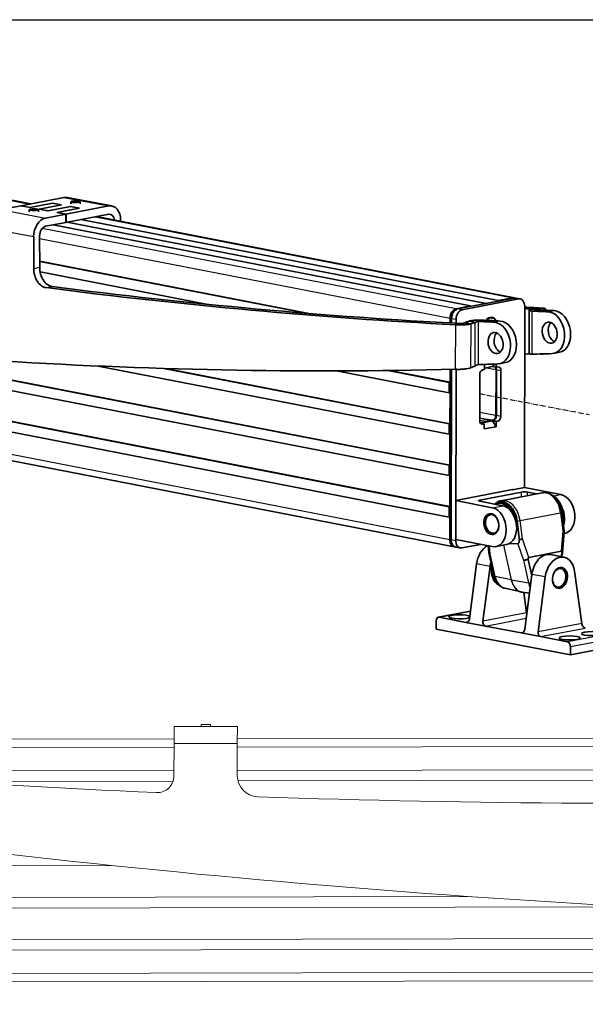
# Model space of a CAD drawing. Units: inches. Extents: x 0 to 32041, y -174 to 19884.
# Drawn here: x 306 to 574, y 333 to 800 of the extents above; entities that cross this region are included whole.
import ezdxf

# ---------------------------------------------------------------- set-up
doc = ezdxf.new("R2010")
doc.units = ezdxf.units.IN
doc.header["$MEASUREMENT"] = 0
doc.linetypes.add('DASH_DOT', pattern=[0.37, 0.24, -0.06, 0.01, -0.06])
for name, color, linetype, lineweight in [('Mittellinie(DIN)', 7, 'DASH_DOT', 25), ('Sichtbare Kanten(DIN)', 7, 'Continuous', 35), ('Sichtbare tangentiale Kanten(DIN)', 7, 'Continuous', 25), ('SIMON-PROtec_01', 40, 'Continuous', 15)]:
    doc.layers.add(name, color=color, linetype=linetype, lineweight=lineweight)
doc.layers.add('SIMON-PROtec_0x', color=7, linetype='Continuous', lineweight=30, plot=False)

msp = doc.modelspace()

# ---------------------------------------------------------------- linework, layer by layer
at = {"layer": 'Mittellinie(DIN)', "ltscale": 9.909821}
msp.add_line((524.015, 622.806), (575.869, 612.887), dxfattribs=at)
at = {"layer": 'Sichtbare Kanten(DIN)'}
for p, q in [((311.12, 712.71), (63.871, 760.708)), ((306.645, 711.854), (326.939, 715.736)), ((328.432, 715.743), (349.645, 711.745)), ((306.716, 711.868), (297.028, 710.015)), ((310.887, 711.054), (306.645, 711.854)), ((310.994, 711.061), (306.716, 711.868)), ((310.524, 709.968), (310.526, 708.986)), ((321.494, 713.083), (310.887, 711.054)), ((321.6, 713.09), (310.994, 711.061)), ((314.924, 709.974), (314.926, 708.993)), ((315.13, 710.255), (325.737, 712.284)), ((319.373, 709.455), (315.13, 710.255)), ((315.165, 710.275), (325.772, 712.304)), ((319.479, 709.462), (315.165, 710.275)), ((329.979, 711.484), (319.373, 709.455)), ((330.085, 711.491), (319.479, 709.462)), ((325.737, 712.284), (321.494, 713.083)), ((321.494, 713.07), (321.494, 713.083)), ((325.772, 712.304), (321.6, 713.09)), ((323.615, 708.655), (334.222, 710.684)), ((323.651, 708.676), (334.257, 710.705)), ((348.152, 711.738), (327.858, 707.856)), ((334.222, 710.684), (329.979, 711.484)), ((329.979, 711.471), (329.979, 711.484)), ((334.257, 710.705), (330.085, 711.491)), ((330.253, 713.742), (330.254, 712.76)), ((334.653, 713.748), (334.654, 712.766)), ((318.241, 706.016), (327.929, 707.869)), ((327.858, 707.856), (323.615, 708.655)), ((327.929, 707.869), (323.651, 708.676)), ((327.864, 703.929), (327.858, 707.856)), ((327.864, 703.929), (348.158, 707.811)), ((327.934, 703.942), (327.929, 707.869)), ((532.822, 666.871), (334.948, 705.284)), ((540.46, 668.19), (342.215, 706.674)), ((353.821, 704.421), (353.82, 704.966)), ((327.934, 703.942), (318.247, 702.089)), ((519.715, 664.364), (321.841, 702.777)), ((527.113, 665.507), (328.532, 704.057)), ((312.618, 681.972), (312.596, 697.08)), ((315.424, 697.621), (315.446, 682.513)), ((442.999, 660.791), (315.442, 685.553)), ((441.793, 660.889), (315.442, 685.417)), ((394.319, 665.197), (315.637, 680.471)), ((540.41, 668.051), (513.54, 662.911)), ((542.532, 667.639), (515.662, 662.499)), ((539.703, 668.188), (532.822, 666.871)), ((543.288, 667.64), (541.167, 668.052)), ((519.715, 664.364), (512.833, 663.048)), ((513.243, 662.832), (513.045, 662.794)), ((519.601, 664.07), (519.715, 664.364)), ((532.822, 666.871), (532.935, 666.621)), ((545.228, 578.321), (545.354, 664.255)), ((550.525, 662.539), (548.941, 662.85)), ((551.062, 662.946), (552.306, 662.701)), ((552.305, 663.014), (551.569, 662.873)), ((553.889, 663.317), (552.305, 663.014)), ((552.306, 662.701), (553.89, 662.39)), ((555.354, 662.849), (555.352, 662.299)), ((509.514, 569.22), (32.925, 661.738)), ((509.868, 569.288), (33.279, 661.806)), ((509.999, 658.582), (509.995, 656.264)), ((510.211, 658.328), (510.208, 656.252)), ((510.706, 658.444), (510.703, 656.226)), ((512.827, 658.033), (512.824, 656.112)), ((529.844, 658.692), (529.632, 658.733)), ((547.422, 641.823), (547.477, 662.393)), ((548.942, 661.93), (550.526, 662.233)), ((551.244, 662.397), (550.525, 662.539)), ((550.526, 662.233), (551.771, 662.471)), ((509.507, 564.314), (32.918, 656.832)), ((512.664, 655.431), (514.248, 655.734)), ((514.248, 655.734), (515.493, 655.972)), ((516.908, 656.412), (518.153, 656.168)), ((518.153, 656.168), (519.737, 655.857)), ((520.615, 656.817), (519.031, 657.128)), ((521.859, 656.572), (520.615, 656.817)), ((524.519, 657.258), (523.275, 657.02)), ((526.103, 657.561), (524.519, 657.258)), ((509.536, 583.939), (176.719, 648.547)), ((511.911, 550.202), (35.322, 642.72)), ((509.543, 588.845), (228.271, 643.447)), ((509.896, 588.913), (229.561, 643.333)), ((561.909, 642.39), (559.08, 641.849)), ((509.565, 603.564), (343.129, 635.873)), ((509.572, 608.47), (374.332, 634.724)), ((509.925, 608.538), (375.164, 634.698)), ((526.224, 634.207), (526.227, 636.656)), ((530.113, 635.632), (526.225, 634.888)), ((530.113, 635.632), (531.098, 636.806)), ((531.88, 635.289), (530.113, 635.632)), ((531.883, 636.831), (531.88, 635.289)), ((531.88, 635.289), (532.658, 635.438)), ((536.241, 637.48), (533.413, 636.939)), ((509.593, 623.189), (456.146, 633.564)), ((509.601, 628.095), (480.518, 633.741)), ((509.954, 628.163), (481.178, 633.749)), ((509.963, 634.275), (509.954, 628.163)), ((510.175, 634.28), (510.057, 553.922)), ((510.67, 634.292), (510.552, 553.45)), ((512.792, 634.328), (512.673, 553.038)), ((523.997, 610.041), (524.029, 631.825)), ((525.446, 634.058), (526.224, 634.207)), ((531.916, 612.374), (531.948, 634.158)), ((534.07, 633.746), (534.038, 611.962)), ((509.601, 628.095), (509.593, 623.189)), ((509.954, 628.163), (509.601, 628.095)), ((509.593, 623.189), (509.947, 623.257)), ((509.947, 623.257), (509.925, 608.538)), ((509.572, 608.47), (509.565, 603.564)), ((509.925, 608.538), (509.572, 608.47)), ((524.26, 608.947), (530.499, 610.141)), ((524.418, 608.841), (530.075, 609.923)), ((526.186, 608.498), (524.418, 608.841)), ((526.186, 608.498), (525.408, 608.349)), ((526.182, 606.045), (526.186, 608.498)), ((531.839, 607.127), (526.182, 606.045)), ((530.075, 609.923), (531.843, 609.58)), ((530.075, 609.923), (531.839, 607.127)), ((531.843, 609.58), (531.839, 607.127)), ((532.62, 609.729), (531.843, 609.58)), ((509.565, 603.564), (509.918, 603.631)), ((509.918, 603.631), (509.896, 588.913)), ((509.543, 588.845), (509.536, 583.939)), ((509.896, 588.913), (509.543, 588.845)), ((509.536, 583.939), (509.889, 584.006)), ((509.889, 584.006), (509.868, 569.288)), ((518.305, 573.294), (539.624, 577.372)), ((524.015, 572.356), (543.814, 576.143)), ((534.185, 572.056), (553.621, 575.774)), ((539.571, 577.239), (539.253, 577.301)), ((545.228, 578.321), (539.571, 577.239)), ((539.624, 577.372), (539.624, 577.249)), ((562.481, 574.972), (545.228, 578.321)), ((546.642, 576.139), (551.053, 575.283)), ((509.868, 569.288), (509.514, 569.22)), ((512.701, 572.099), (512.674, 553.652)), ((518.358, 573.181), (512.701, 572.099)), ((512.701, 572.099), (529.954, 568.75)), ((518.305, 573.171), (518.305, 573.294)), ((518.305, 573.192), (518.358, 573.181)), ((534.904, 569.697), (524.015, 571.811)), ((532.777, 570.769), (533.484, 570.904)), ((509.514, 569.22), (509.507, 564.314)), ((528.276, 565.135), (529.495, 565.894)), ((509.507, 564.314), (509.86, 564.381)), ((509.86, 564.381), (509.845, 553.587)), ((563.727, 560.094), (563.997, 557.879)), ((529.896, 556.664), (531.31, 556.408)), ((564.006, 557.479), (563.214, 547.498)), ((564.234, 556.516), (563.925, 556.457)), ((512.674, 553.652), (529.927, 550.302)), ((515.496, 549.654), (524.446, 551.366)), ((528.351, 547.575), (528.072, 550.662)), ((536.657, 551.24), (531.707, 550.294)), ((542.061, 551.609), (538.209, 551.844)), ((514.739, 549.653), (512.618, 550.065)), ((530.743, 536.535), (528.389, 547.329)), ((547.304, 545.204), (562.645, 548.139)), ((563.924, 545.284), (557.56, 546.502)), ((562.988, 547.309), (562.631, 545.532)), ((563.181, 547.261), (562.826, 545.494)), ((519.175, 516.149), (522.566, 542.147)), ((548.647, 536.509), (546.961, 544.243)), ((528.93, 540.93), (525.539, 514.932)), ((545.338, 511.144), (548.729, 537.142)), ((563.288, 539.615), (562.069, 540.374)), ((572.389, 513.884), (568.998, 538.585)), ((555.093, 535.925), (551.702, 509.927)), ((535.905, 530.579), (543.694, 528.793)), ((547.56, 528.183), (544.113, 528.713)), ((546.226, 518.889), (544.894, 528.593)), ((561.668, 531.144), (560.254, 530.889)), ((504.394, 516.842), (519.646, 519.76)), ((503.356, 511.222), (503.356, 515.149)), ((517.498, 514.406), (504.77, 516.841)), ((526.69, 512.648), (517.498, 514.406)), ((503.356, 511.222), (566.995, 499.049)), ((543.661, 509.401), (526.69, 512.648)), ((552.853, 507.643), (543.661, 509.401)), ((565.581, 505.208), (552.853, 507.643)), ((566.995, 499.049), (588.208, 503.106)), ((566.995, 499.049), (566.995, 502.975))]:
    msp.add_line(p, q, dxfattribs=at)
for centre, start, end in [((555.54, 573.812), 78.60298, 79.7111), ((562.012, 557.637), 355.46601, 6.94972), ((530.343, 547.755), 185.16381, 192.2996), ((561.221, 547.656), 348.62169, 355.46601)]:
    msp.add_arc(centre, 2, start, end, dxfattribs=at)
for centre, major_axis, ratio, start_param, end_param in [((326.95, 707.882), (1.482, 7.862), 0.6944348, 0, 0.2670572), ((348.163, 703.884), (1.482, 7.862), 0.6944348, 4.9794462, 6.5502425), ((318.253, 698.162), (1.482, 7.862), 0.6944348, 0.2670572, 1.8378535), ((348.163, 703.884), (0.741, 3.931), 0.6944348, 5.1216667, 6.5502425), ((318.253, 698.162), (0.741, 3.931), 0.6944348, 0.2670572, 1.8378535), ((318.275, 680.906), (1.503, -7.858), 0.6940486, 4.4454734, 6.0591495), ((321.103, 681.447), (1.503, -7.858), 0.6940486, 4.4454734, 6.0591495), ((159.814, 5606.091), (939.433, -4910.954), 0.6940486, 6.0591495, 6.1142108), ((162.642, 5606.632), (939.433, -4910.954), 0.6940486, 6.0591495, 6.1142108), ((539.697, 664.263), (0.762, 3.927), 0.6936569, 6.1530158, 6.5540221), ((540.404, 664.126), (0.762, 3.927), 0.6936569, 0, 0.2708368), ((542.526, 663.714), (0.762, 3.927), 0.6936569, 4.9832258, 6.5540221), ((-32.243, 5587.605), (939.433, -4910.954), 0.6940486, 6.0425227, 6.1689667), ((512.827, 659.123), (0.762, 3.927), 0.6936569, 0.2708368, 1.8416331), ((513.039, 658.869), (0.762, 3.927), 0.6936569, 0.2708368, 1.8416331), ((513.534, 658.985), (0.762, 3.927), 0.6936569, 0.2708368, 1.8416331), ((198.21, 5613.436), (939.433, -4910.954), 0.6940486, 6.1125884, 6.1137157), ((201.038, 5613.977), (939.433, -4910.954), 0.6940486, 6.1117848, 6.1142108), ((933.234, 5611.852), (-963.947, -4906.201), 0.6933296, 0.1672307, 0.1678341), ((515.656, 658.574), (0.762, 3.927), 0.6936569, 0.2708368, 1.8416331), ((529.081, 654.766), (0.819, 4.221), 0.6936569, 5.4810193, 7.2862917), ((528.869, 654.807), (0.762, 3.927), 0.6936569, 0, 0.9528569), ((529.081, 654.766), (0.762, 3.927), 0.6936569, 5.5416231, 7.2256878), ((187.836, 5613.006), (939.433, -4910.954), 0.6940486, 6.1165579, 6.1186969), ((190.664, 5613.547), (939.433, -4910.954), 0.6940486, 6.1165579, 6.1186969), ((936.062, 5611.296), (-963.947, -4906.201), 0.6933296, 0.1677677, 0.1678341), ((557.202, 651.671), (-1.879, 9.822), 0.6940486, 3.0324421, 6.1186969), ((560.03, 652.212), (1.879, -9.822), 0.6940486, 0, 2.9771042), ((160.988, 5464.127), (-963.947, -4906.201), 0.6933296, 0.3769789, 0.3775823), ((163.817, 5463.571), (-963.947, -4906.201), 0.6933296, 0.3769789, 0.3775823), ((162.168, 5608.096), (939.433, -4910.954), 0.6940486, 6.1165579, 6.1186969), ((164.997, 5608.637), (939.433, -4910.954), 0.6940486, 6.1165579, 6.1186969), ((531.534, 646.761), (1.879, -9.822), 0.6940486, 6.1740348, 9.2602896), ((534.362, 647.302), (-1.879, 9.822), 0.6940486, 3.1415927, 6.1186969), ((560.03, 652.212), (-0.949, 4.96), 0.6940486, 0.4233391, 2.7182535), ((534.362, 647.302), (0.949, -4.96), 0.6940486, 3.5649318, 5.8598462), ((6.153, 5594.95), (939.433, -4910.954), 0.6940486, 6.1673401, 6.1680686), ((-4.221, 5594.52), (939.433, -4910.954), 0.6940486, 6.171331, 6.1740348), ((1127.817, 5591.816), (-963.947, -4906.201), 0.6933296, 0.1126705, 0.1130718), ((-28.241, 5370.67), (963.947, 4906.201), 0.6933296, 3.5733338, 3.5739416), ((-29.888, 5589.61), (939.433, -4910.954), 0.6940486, 6.171331, 6.1740348), ((530.534, 633.887), (-0.381, -1.963), 0.6936569, 1.8416331, 2.5259484), ((532.655, 633.475), (0.381, 1.963), 0.6936569, 4.9832258, 6.5540221), ((525.443, 632.096), (0.381, 1.963), 0.6936569, 0.2708368, 1.8416331), ((530.502, 612.103), (-0.381, -1.963), 0.6936569, 0.2708368, 1.8416331), ((532.623, 611.691), (-0.381, -1.963), 0.6936569, 0.2708368, 1.8416331), ((525.411, 610.312), (-0.381, -1.963), 0.6936569, 4.9832258, 6.5540221), ((545.228, 575.869), (2, -0.003), 0.192709, 0.7856804, 2.3564768), ((557.096, 566.258), (-1.691, 8.84), 0.6940486, 4.2445328, 5.7562383), ((562.468, 565.748), (-1.766, 9.233), 0.6940486, 3.1415927, 6.012203), ((525.429, 572.081), (-2, 0.003), 0.192709, 5.4980694, 7.0688657), ((534.468, 561.929), (-1.691, 8.84), 0.6940486, 5.0311788, 6.4880852), ((535.175, 562.064), (-1.691, 8.84), 0.6940486, 4.3494314, 6.2831853), ((534.891, 560.473), (-1.766, 9.233), 0.6940486, 3.1415927, 6.012203), ((535.175, 569.917), (-0.301, 1.571), 0.6940486, 5.9945849, 6.0339014), ((557.518, 564.801), (-1.766, 9.233), 0.6940486, 4.070446, 5.1911364), ((529.941, 559.526), (1.766, -9.233), 0.6940486, 6.012203, 9.1537956), ((512.673, 554.128), (-0.762, -3.927), 0.6936569, 4.9832258, 6.4133548), ((512.886, 554.463), (-0.762, -3.927), 0.6936569, 4.9832258, 5.9781082), ((513.38, 553.991), (-0.762, -3.927), 0.6936569, 4.9832258, 6.2831853), ((515.501, 553.579), (-0.762, -3.927), 0.6936569, 4.9832258, 6.5540221), ((529.519, 541.685), (1.879, 9.822), 0.6940486, 0.5457119, 1.6561008), ((541.205, 558.7), (0.907, -7.089), 0.1946329, 6.2461251, 6.9868739), ((541.822, 553.774), (0.259, -1.356), 0.6940486, 1.1685044, 1.4733208), ((555.681, 536.68), (1.879, 9.822), 0.6940486, 0, 1.6561008), ((562.045, 535.462), (1.879, 9.822), 0.6940486, 5.1649688, 7.9392861), ((560.336, 536.503), (2.377, 11.636), 0.1168914, 6.0115359, 6.3312674), ((562.564, 547.399), (-0.117, -0.613), 0.6940486, 1.5569952, 2.0990686), ((535.883, 540.467), (-1.879, -9.822), 0.6940486, 4.5908991, 4.7976935), ((535.883, 540.467), (-1.691, -8.84), 0.6940486, 4.7458854, 6.1447349), ((547.385, 544.495), (0.117, 0.613), 0.6940486, 1.5804084, 2.1224818), ((549.613, 534.452), (-2.313, 10.751), 0.1363139, 6.2800591, 6.5997906), ((536.59, 540.332), (-1.691, -8.84), 0.6940486, 5.0059598, 5.8315554), ((514.316, 517.044), (5, 0), 0.1912934, 0.0769625, 6.1563198), ((547.641, 518.619), (-0.805, 1.862), 0.6401314, 1.1601615, 1.3484938), ((504.77, 514.878), (-0.376, 1.964), 0.6940486, 6.0142431, 7.5850395), ((517.76, 516.42), (-0.143, -2.029), 0.7054256, 6.199457, 7.7702534), ((526.953, 514.661), (-0.143, -2.029), 0.7054256, 4.6286607, 6.199457), ((573.804, 513.614), (-0.805, 1.862), 0.6401314, 1.1601615, 2.7309579), ((543.923, 511.415), (-0.143, -2.029), 0.7054256, 6.199457, 7.7702534), ((553.116, 509.656), (-0.143, -2.029), 0.7054256, 4.6286607, 6.199457), ((565.581, 503.245), (-0.376, 1.964), 0.6940486, 4.4434468, 6.0142431)]:
    msp.add_ellipse(centre, major_axis=major_axis, ratio=ratio, start_param=start_param, end_param=end_param, dxfattribs=at)
for centre, major_axis, ratio in [((332.453, 713.745), (2.2, 0.003), 0.1898865), ((312.724, 709.971), (2.2, 0.003), 0.1898865), ((557.202, 651.671), (-0.949, 4.96), 0.6940486), ((531.534, 646.761), (0.949, -4.96), 0.6940486), ((529.519, 560.982), (0.939, -4.911), 0.6940486), ((529.872, 561.05), (0.839, -4.385), 0.6940486), ((562.045, 535.462), (-0.939, -4.911), 0.6940486), ((561.692, 535.53), (-0.839, -4.385), 0.6940486), ((577.248, 509.063), (-5, 0), 0.1912934), ((566.642, 507.034), (-5, 0), 0.1912934)]:
    msp.add_ellipse(centre, major_axis=major_axis, ratio=ratio, dxfattribs=at)
for points, knots in [([(548.941, 662.85), (548.711, 662.824), (548.504, 662.795), (548.323, 662.761), (547.96, 662.694), (547.706, 662.614), (547.577, 662.528), (547.447, 662.442), (547.444, 662.351), (547.567, 662.264), (547.661, 662.198), (547.827, 662.135), (548.06, 662.077), (548.293, 662.02), (548.59, 661.97), (548.942, 661.93)], [0, 0, 0, 0, 0.09777428, 0.09777428, 0.09777428, 0.293763, 0.293763, 0.293763, 0.48975432, 0.48975432, 0.48975432, 0.63917895, 0.63917895, 0.63917895, 0.7886032, 0.7886032, 0.7886032, 0.7886032]), ([(551.088, 662.941), (551.168, 662.925), (551.249, 662.912), (551.399, 662.89), (551.47, 662.882), (551.594, 662.87), (551.649, 662.866), (551.736, 662.861), (551.769, 662.859), (551.805, 662.858), (551.813, 662.858), (551.813, 662.858)], [0, 0, 0, 0, 0.02447148, 0.02447148, 0.0485703, 0.0485703, 0.0726858, 0.0726858, 0.09680416, 0.09680416, 0.11592275, 0.11592275, 0.11592275, 0.11592275]), ([(553.89, 662.39), (554.12, 662.416), (554.327, 662.445), (554.508, 662.479), (554.871, 662.546), (555.124, 662.627), (555.254, 662.713), (555.384, 662.8), (555.387, 662.891), (555.264, 662.978), (555.17, 663.045), (555.004, 663.109), (554.771, 663.167), (554.538, 663.225), (554.241, 663.275), (553.889, 663.317)], [0, 0, 0, 0, 0.0977707, 0.0977707, 0.0977707, 0.29374968, 0.29374968, 0.29374968, 0.48972586, 0.48972586, 0.48972586, 0.63914586, 0.63914586, 0.63914586, 0.78856624, 0.78856624, 0.78856624, 0.78856624]), ([(550.997, 662.384), (550.997, 662.384), (550.997, 662.384), (551.003, 662.384), (551.022, 662.384), (551.083, 662.386), (551.126, 662.388), (551.231, 662.396), (551.295, 662.401), (551.433, 662.416), (551.51, 662.426), (551.636, 662.446), (551.686, 662.454), (551.735, 662.464)], [0.11826687, 0.11826687, 0.11826687, 0.11826687, 0.12312485, 0.12312485, 0.14762958, 0.14762958, 0.17211512, 0.17211512, 0.1965845, 0.1965845, 0.22104471, 0.22104471, 0.23606679, 0.23606679, 0.23606679, 0.23606679]), ([(519.737, 655.857), (519.507, 655.794), (519.255, 655.736), (518.984, 655.683), (518.442, 655.577), (517.835, 655.493), (517.195, 655.433), (516.556, 655.372), (515.898, 655.337), (515.257, 655.325), (514.769, 655.317), (514.297, 655.322), (513.858, 655.341), (513.418, 655.359), (513.016, 655.39), (512.664, 655.431)], [0, 0, 0, 0, 0.0977707, 0.0977707, 0.0977707, 0.29374968, 0.29374968, 0.29374968, 0.48972586, 0.48972586, 0.48972586, 0.63914586, 0.63914586, 0.63914586, 0.78856624, 0.78856624, 0.78856624, 0.78856624]), ([(515.493, 655.972), (515.589, 655.991), (515.703, 656.014), (515.829, 656.042), (515.955, 656.07), (516.09, 656.103), (516.226, 656.142), (516.353, 656.178), (516.478, 656.219), (516.595, 656.264), (516.712, 656.31), (516.818, 656.359), (516.908, 656.412)], [0, 0, 0, 0, 0.04230595, 0.04230595, 0.04230595, 0.0846215, 0.0846215, 0.0846215, 0.12431164, 0.12431164, 0.12431164, 0.16400738, 0.16400738, 0.16400738, 0.16400738]), ([(519.031, 657.128), (519.261, 657.191), (519.513, 657.249), (519.783, 657.302), (520.325, 657.408), (520.933, 657.493), (521.572, 657.554), (522.211, 657.615), (522.87, 657.651), (523.51, 657.663), (523.999, 657.672), (524.47, 657.667), (524.91, 657.649), (525.349, 657.631), (525.751, 657.601), (526.103, 657.561)], [0, 0, 0, 0, 0.09777428, 0.09777428, 0.09777428, 0.293763, 0.293763, 0.293763, 0.48975432, 0.48975432, 0.48975432, 0.63917895, 0.63917895, 0.63917895, 0.7886032, 0.7886032, 0.7886032, 0.7886032]), ([(523.275, 657.02), (523.178, 656.999), (523.064, 656.976), (522.938, 656.947), (522.811, 656.918), (522.676, 656.884), (522.54, 656.845), (522.414, 656.808), (522.288, 656.767), (522.172, 656.721), (522.055, 656.675), (521.949, 656.626), (521.859, 656.572)], [0, 0, 0, 0, 0.04244978, 0.04244978, 0.04244978, 0.08488013, 0.08488013, 0.08488013, 0.12453935, 0.12453935, 0.12453935, 0.16419293, 0.16419293, 0.16419293, 0.16419293]), ([(548.887, 641.478), (548.656, 641.494), (548.449, 641.515), (548.267, 641.54), (547.904, 641.589), (547.65, 641.651), (547.52, 641.718), (547.455, 641.752), (547.422, 641.788), (547.422, 641.823)], [0, 0, 0, 0, 0.09822526, 0.09822526, 0.09822526, 0.29511698, 0.29511698, 0.29511698, 0.39554818, 0.39554818, 0.39554818, 0.39554818]), ([(554.809, 641.654), (554.778, 641.648), (554.746, 641.642), (554.713, 641.636), (554.48, 641.595), (554.184, 641.561), (553.834, 641.537)], [0.61969785, 0.61969785, 0.61969785, 0.61969785, 0.64111828, 0.64111828, 0.64111828, 0.79033305, 0.79033305, 0.79033305, 0.79033305]), ([(512.608, 634.34), (512.838, 634.323), (513.091, 634.311), (513.362, 634.303), (513.905, 634.288), (514.515, 634.293), (515.156, 634.323), (515.796, 634.353), (516.457, 634.407), (517.098, 634.486), (517.585, 634.546), (518.054, 634.62), (518.492, 634.707), (518.93, 634.794), (519.33, 634.894), (519.681, 635.004)], [0, 0, 0, 0, 0.09820176, 0.09820176, 0.09820176, 0.29505039, 0.29505039, 0.29505039, 0.4919031, 0.4919031, 0.4919031, 0.64111828, 0.64111828, 0.64111828, 0.79033305, 0.79033305, 0.79033305, 0.79033305]), ([(521.803, 635.883), (521.904, 635.965), (522.026, 636.041), (522.16, 636.113), (522.293, 636.185), (522.436, 636.25), (522.579, 636.311), (522.699, 636.361), (522.816, 636.408), (522.926, 636.45), (523.035, 636.493), (523.135, 636.532), (523.219, 636.568)], [0, 0, 0, 0, 0.04684717, 0.04684717, 0.04684717, 0.09371321, 0.09371321, 0.09371321, 0.13314549, 0.13314549, 0.13314549, 0.17258532, 0.17258532, 0.17258532, 0.17258532]), ([(523.293, 636.57), (523.287, 636.568), (523.281, 636.567), (523.16, 636.534), (523.051, 636.499), (522.954, 636.462)], [0.036253407, 0.036253407, 0.036253407, 0.036253407, 0.038224067, 0.038224067, 0.075298991, 0.075298991, 0.075298991, 0.075298991]), ([(555.897, 575.78), (555.747, 575.807), (555.595, 575.829), (555.292, 575.862), (555.14, 575.873), (554.835, 575.884), (554.682, 575.884), (554.377, 575.872), (554.225, 575.86), (553.922, 575.826), (553.771, 575.803), (553.621, 575.774)], [-1.57079633, -1.57079633, -1.57079633, -1.57079633, -1.51700789, -1.51700789, -1.46321946, -1.46321946, -1.40943103, -1.40943103, -1.35564259, -1.35564259, -1.30185416, -1.30185416, -1.30185416, -1.30185416]), ([(555.935, 575.773), (556.369, 575.685), (556.793, 575.55), (557.61, 575.199), (558.002, 574.983), (558.749, 574.482), (559.103, 574.198), (559.77, 573.572), (560.083, 573.231), (560.666, 572.5), (560.936, 572.111), (561.183, 571.702)], [-1.57079633, -1.57079633, -1.57079633, -1.57079633, -1.41183008, -1.41183008, -1.25286383, -1.25286383, -1.09389758, -1.09389758, -0.93493133, -0.93493133, -0.77596508, -0.77596508, -0.77596508, -0.77596508]), ([(531.13, 570.429), (531.52, 570.809), (531.955, 571.14), (532.973, 571.716), (533.568, 571.938), (534.185, 572.056)], [0.8821151, 0.8821151, 0.8821151, 0.8821151, 1.07673898, 1.07673898, 1.30185416, 1.30185416, 1.30185416, 1.30185416]), ([(531.273, 570.402), (531.687, 570.746), (532.134, 571.018), (533.413, 571.539), (534.277, 571.634), (535.153, 571.491)], [-0.59072948, -0.59072948, -0.59072948, -0.59072948, -0.37181953, -0.37181953, 0, 0, 0, 0]), ([(535.198, 571.482), (535.875, 571.334), (536.546, 571.046), (537.829, 570.211), (538.433, 569.67), (539.704, 568.173), (540.318, 567.153), (541.262, 564.89), (541.583, 563.667), (541.735, 562.425)], [-1.3254404, -1.3254404, -1.3254404, -1.3254404, -1.0380542, -1.0380542, -0.7522111, -0.7522111, -0.3764007, -0.3764007, 0, 0, 0, 0]), ([(562.948, 566.483), (562.831, 567.442), (562.613, 568.39), (562.006, 570.153), (561.629, 570.964), (561.183, 571.702)], [-1.3253107, -1.3253107, -1.3253107, -1.3253107, -1.03491987, -1.03491987, -0.75974485, -0.75974485, -0.75974485, -0.75974485]), ([(535.905, 530.579), (535.373, 530.701), (534.86, 530.9), (533.906, 531.428), (533.466, 531.758), (532.676, 532.515), (532.326, 532.942), (531.718, 533.869), (531.46, 534.368), (531.034, 535.418), (530.866, 535.968), (530.743, 536.535)], [3.43578211, 3.43578211, 3.43578211, 3.43578211, 3.63455481, 3.63455481, 3.83332752, 3.83332752, 4.03210023, 4.03210023, 4.23087293, 4.23087293, 4.42964564, 4.42964564, 4.42964564, 4.42964564]), ([(544.113, 528.713), (544.084, 528.717), (544.056, 528.722), (544, 528.731), (543.972, 528.736), (543.917, 528.747), (543.889, 528.752), (543.833, 528.763), (543.805, 528.769), (543.75, 528.781), (543.722, 528.787), (543.694, 528.793)], [3.385287534, 3.385287534, 3.385287534, 3.385287534, 3.395386448, 3.395386448, 3.405485362, 3.405485362, 3.415584277, 3.415584277, 3.425683191, 3.425683191, 3.435782105, 3.435782105, 3.435782105, 3.435782105])]:
    msp.add_open_spline(points, degree=3, knots=knots, dxfattribs=at)
for points, weights in [([(563.727, 560.094), (563.342, 563.254), (562.948, 566.483)], [0.999952695871, 0.999916783214, 0.99999181453]), ([(541.735, 562.425), (542.267, 558.061), (542.784, 553.822)], [0.999991814542, 0.999890401491, 0.999991666562])]:
    msp.add_rational_spline(points, weights, degree=2, dxfattribs=at)
at = {"layer": 'Sichtbare tangentiale Kanten(DIN)'}
for p, q in [((63.114, 760.706), (310.735, 712.636)), ((326.939, 715.736), (348.152, 711.738)), ((297.028, 710.015), (318.241, 706.016)), ((341.829, 706.6), (539.703, 668.188)), ((312.596, 697.08), (291.383, 701.078)), ((512.833, 663.048), (316.677, 701.127)), ((315.426, 696.353), (509.999, 658.582)), ((315.446, 682.513), (312.618, 681.972)), ((318.529, 673.013), (321.357, 673.554)), ((540.41, 668.051), (542.532, 667.639)), ((513.108, 662.782), (513.045, 662.794)), ((515.662, 662.499), (513.54, 662.911)), ((510.211, 658.328), (510.706, 658.232)), ((510.706, 658.444), (512.827, 658.033)), ((548.887, 641.478), (548.942, 661.93)), ((553.89, 662.39), (553.89, 662.368)), ((556.464, 661.574), (559.293, 662.115)), ((512.608, 634.34), (512.664, 655.431)), ((519.737, 655.857), (519.681, 635.004)), ((521.803, 635.883), (521.859, 656.572)), ((523.275, 657.02), (523.219, 636.568)), ((533.625, 657.205), (530.797, 656.664)), ((509.845, 553.587), (33.256, 646.105)), ((553.834, 641.624), (553.834, 641.537)), ((527.211, 635.077), (531.595, 634.226)), ((531.595, 634.226), (531.563, 612.442)), ((531.948, 634.158), (534.07, 633.746)), ((523.999, 611.403), (530.146, 610.209)), ((531.563, 612.442), (524.002, 613.91)), ((534.038, 611.962), (531.916, 612.374)), ((527.812, 610.581), (524.003, 609.852)), ((524.124, 609.248), (527.67, 609.927)), ((525.408, 608.349), (524.679, 608.491)), ((527.67, 609.927), (527.669, 609.599)), ((529.933, 610.169), (527.812, 610.581)), ((527.952, 609.654), (527.953, 609.926)), ((527.953, 609.926), (528.66, 609.789)), ((530.146, 610.209), (529.933, 610.169)), ((530.499, 610.141), (532.62, 609.729)), ((543.81, 573.897), (543.814, 576.143)), ((546.64, 574.439), (546.642, 576.139)), ((559.02, 574.31), (562.481, 574.972)), ((524.014, 571.811), (524.015, 572.356)), ((529.954, 568.75), (534.904, 569.697)), ((543.132, 562.644), (562.355, 566.322)), ((562.355, 566.322), (563.404, 557.715)), ((544.237, 554.048), (543.132, 562.644)), ((563.404, 557.715), (562.645, 548.139)), ((510.552, 553.826), (510.057, 553.922)), ((512.673, 553.038), (510.552, 553.45)), ((535.367, 550.994), (538.954, 534.543)), ((539.028, 534.528), (535.435, 551.007)), ((542.061, 551.609), (544.721, 543.938)), ((547.304, 545.204), (544.237, 554.048)), ((528.949, 546.955), (528.623, 550.555)), ((531.302, 536.161), (528.949, 546.955)), ((528.93, 540.93), (522.566, 542.147)), ((544.721, 543.938), (547.074, 533.144)), ((555.093, 535.925), (548.729, 537.142)), ((538.954, 534.543), (531.302, 536.161)), ((539.028, 534.528), (547.074, 533.144)), ((504.77, 516.841), (519.636, 519.685)), ((546.226, 518.889), (525.539, 514.932)), ((518.259, 514.552), (517.498, 514.406)), ((526.69, 512.648), (546.016, 516.345)), ((572.389, 513.884), (551.702, 509.927)), ((544.422, 509.547), (543.661, 509.401)), ((552.853, 507.643), (574.066, 511.701)), ((586.794, 509.266), (565.581, 505.208)), ((566.995, 502.975), (588.208, 507.033))]:
    msp.add_line(p, q, dxfattribs=at)
for centre, major_axis, ratio, start_param, end_param in [((530.18, 633.956), (-0.381, -1.963), 0.6936569, 1.8416331, 2.5259484), ((531.948, 634.294), (0.5, -0.001), 0.192709, 3.9272731, 4.7122017), ((530.148, 612.172), (-0.381, -1.963), 0.6936569, 0.2708368, 1.8416331), ((531.916, 612.51), (0.5, -0.001), 0.192709, 3.9272731, 4.7127882), ((527.811, 610.09), (-0.049, -0.517), 0.2569358, 3.4870693, 5.0578656), ((527.811, 609.899), (0.2, 0), 0.192709, 0.7856804, 2.3564768), ((527.811, 610.09), (-0.047, 0.517), 0.2577978, 4.3667703, 5.9375666), ((529.933, 609.678), (0.095, 0.491), 0.6936569, 0.2708368, 1.0346786), ((529.933, 609.678), (-0.094, 0.491), 0.6940486, 5.4819644, 6.012203), ((530.145, 609.719), (-0.094, 0.491), 0.6940486, 5.4819644, 6.012203), ((555.54, 565.96), (-1.958, 9.807), 0.7085652, 6.0085405, 6.2774827), ((555.54, 573.812), (0.357, 1.968), 0.6756427, 0, 0.2624797), ((555.54, 573.812), (0.395, 1.961), 0.7119788, 0, 0.275907), ((555.54, 565.96), (1.806, -9.836), 0.6794889, 1.483191, 2.8777091), ((536.024, 562.227), (1.806, -9.836), 0.6794889, 2.8777091, 3.1466512), ((536.024, 570.079), (0.395, 1.961), 0.7119788, 0.275907, 0.920094), ((536.024, 570.079), (0.357, 1.968), 0.6756427, 0.2624797, 0.9066667), ((536.024, 562.227), (-1.958, 9.807), 0.7085652, 4.6140225, 6.0085405), ((560.963, 566.244), (1.985, 0.242), 0.0634281, 5.4818499, 6.262119), ((541.739, 562.566), (-1.984, -0.255), 0.0698024, 1.5595476, 2.3398167), ((562.012, 557.637), (1.985, 0.242), 0.0634281, 5.4818499, 6.2831853), ((562.012, 557.637), (1.994, -0.158), 0.1298392, 0, 0.8080761), ((542.845, 553.97), (-1.984, -0.255), 0.0698024, 1.5310742, 2.3398167), ((542.845, 553.97), (1.89, 0.655), 0.2577714, 4.594081, 5.4472682), ((530.343, 547.755), (-1.992, -0.18), 0.4915143, 0, 0.7517666), ((530.343, 547.755), (-1.954, -0.426), 0.3773312, 0, 0.6973869), ((561.221, 547.656), (1.961, -0.395), 0.0099355, 0, 0.4495847), ((561.221, 547.656), (1.994, -0.158), 0.1298392, 0, 0.4883446), ((546.041, 544.752), (-1.89, -0.655), 0.2577714, 0.7117395, 1.9859441), ((546.041, 544.752), (1.954, 0.426), 0.3773312, 3.8913394, 5.1183953), ((532.697, 536.961), (-1.954, -0.426), 0.3773312, 0, 0.6973869), ((537.896, 540.082), (-1.825, -9.538), 0.6940486, 5.2640745, 6.257938), ((540.348, 535.343), (-1.954, -0.426), 0.3773312, 0.6973869, 0.7497467), ((545.745, 538.581), (-1.879, -9.824), 0.6940486, 5.2640745, 6.257938), ((545.819, 538.566), (-1.879, -9.824), 0.6940486, 5.2640745, 6.3084326), ((548.394, 533.959), (-1.954, -0.426), 0.3773312, 0.7497467, 1.3942662), ((553.668, 537.065), (-1.825, -9.538), 0.6940486, 5.2640745, 5.5549948)]:
    msp.add_ellipse(centre, major_axis=major_axis, ratio=ratio, start_param=start_param, end_param=end_param, dxfattribs=at)
at = {"layer": 'SIMON-PROtec_01'}
for p, q in [((379.146, 465.059), (379.13, 457.059)), ((409.146, 464.998), (379.146, 465.059)), ((391.948, 466.033), (391.946, 465.033)), ((391.948, 466.033), (396.348, 466.024)), ((396.348, 466.024), (396.346, 465.024)), ((409.13, 456.998), (409.146, 464.998)), ((379.134, 459.171), (106.102, 458.614)), ((780.1, 459.989), (409.134, 459.232)), ((106.11, 454.614), (379.126, 455.171)), ((379.099, 441.671), (379.13, 457.059)), ((379.13, 457.059), (409.13, 456.998)), ((409.13, 456.998), (409.099, 441.784)), ((409.126, 455.232), (780.108, 455.989)), ((206.096, 443.818), (379.104, 444.171)), ((409.104, 444.232), (780.131, 444.989)), ((274.392, 438.957), (378.692, 439.17)), ((409.424, 439.233), (780.141, 439.989)), ((106.224, 398.614), (350.567, 399.113)), ((106.255, 383.614), (519.646, 384.458)), ((106.265, 378.614), (598.08, 379.618)), ((106.295, 363.614), (780.294, 364.989)), ((106.306, 358.614), (780.304, 359.989)), ((780.327, 348.989), (106.328, 347.614)), ((106.336, 343.614), (780.335, 344.989))]:
    msp.add_line(p, q, dxfattribs=at)
for centre, radius, start, end in [((595.196, 5428.655), 5000, 264.272277, 267.427053), ((371.099, 441.688), 8, 267.42705, 359.88389), ((419.099, 441.763), 10, 179.88389, 267.97761), ((866.805, 5372.391), 5000, 261.134994, 268.379699), ((595.196, 5428.655), 5000, 267.977612, 271.504193)]:
    msp.add_arc(centre, radius, start, end, dxfattribs=at)
at = {"layer": 'SIMON-PROtec_0x'}
msp.add_lwpolyline([(0, 800), (3022.15, 800), (3022.15, 0), (0, 0)], close=True, dxfattribs=at)

doc.saveas('drawing.dxf')
